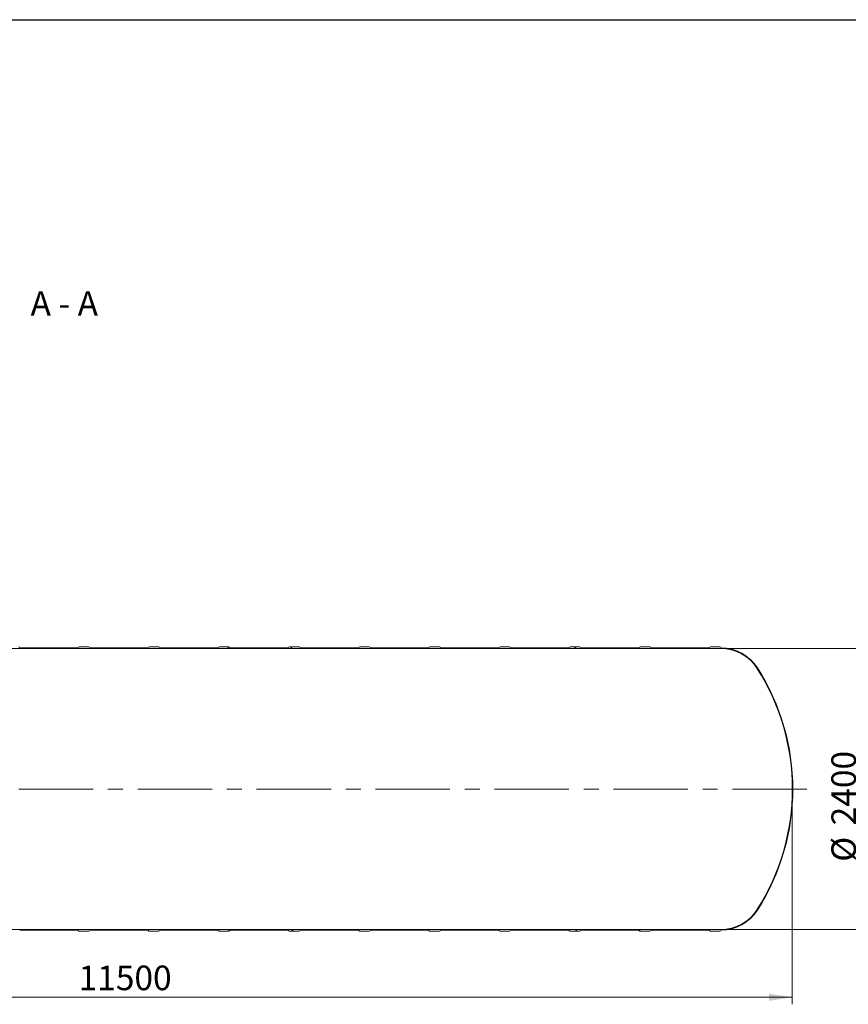
# Model space of a CAD drawing. Units: millimetres. Extents: x 8 to 413, y 5 to 290.
# Drawn here: x 113 to 231, y 150 to 290 of the extents above; entities that cross this region are included whole.
import ezdxf

# ---------------------------------------------------------------- set-up
doc = ezdxf.new("R2010")
doc.units = ezdxf.units.MM
doc.linetypes.add('CENTERX2', pattern=[20.319999999999997, 12.7, -2.54, 2.54, -2.54])
doc.styles.add('SLDTEXTSTYLE0', font='TXT', dxfattribs={"width": 0.605})
doc.styles.add('SLDTEXTSTYLE2', font='TXT', dxfattribs={"width": 0.563})
doc.dimstyles.new('SLDDIMSTYLE0', dxfattribs={"dimtxt": 3.5, "dimasz": 3.302, "dimexe": 0, "dimexo": 0.0625, "dimgap": 0.875, "dimtad": 1, "dimdec": 3, "dimlfac": 60, "dimrnd": 1e-09, "dimzin": 12, "dimdsep": 46, "dimtxsty": 'SLDTEXTSTYLE0', "dimsah": 1, "dimcen": 0.09, "dimadec": 0, "dimazin": 3, "dimtfac": 1, "dimtdec": 3, "dimtofl": 0, "dimtmove": 0, "dimatfit": 3, "dimfxl": 0, "dimfrac": 2, "dimtolj": 1, "dimtzin": 12, "dimarcsym": 0})

# ---------------------------------------------------------------- blocks, each defined once
blk = doc.blocks.new('_D')
at = {"color": 7, "linetype": 'Continuous', "lineweight": 0}
for p, q in [((213.6918620401178, 200.8175644015987), (233.9274989665061, 200.8175644015987)), ((232.9274989665061, 160.8175644015987), (232.9274989665061, 200.8175644015987)), ((213.6918620401178, 160.8175644015987), (233.9274989665061, 160.8175644015987))]:
    blk.add_line(p, q, dxfattribs=at)
for points in [[(232.9274989665061, 200.8175644015987), (232.419498966506, 197.5155644015987), (233.4354989665061, 197.5155644015987)], [(232.9274989665061, 160.8175644015987), (233.4354989665061, 164.1195644015987), (232.419498966506, 164.1195644015987)]]:
    blk.add_solid(points, dxfattribs=at)
at = {"color": 7, "linetype": 'Continuous', "lineweight": 0, "char_height": 3.5, "attachment_point": 1, "rotation": 90.00000000000003, "style": 'SLDTEXTSTYLE0'}
for s, insert in [('2400', (228.4157617608888, 175.6404367876484, 4.665121886138862)), ('%%c', (228.4157617608888, 170.4682144006028, 4.665121886138862))]:
    blk.add_mtext(s, dxfattribs=dict(at, insert=insert))
blk = doc.blocks.new('_D_6')
at = {"color": 7, "linetype": 'Continuous', "lineweight": 0}
for p, q in [((31.17749896650594, 179.8175644015987), (31.17749896650594, 150.1780126290068)), ((222.8441656331726, 179.8175644015987), (222.8441656331726, 150.1780126290068)), ((222.8441656331726, 151.1780126290068), (31.17749896650594, 151.1780126290068))]:
    blk.add_line(p, q, dxfattribs=at)
for points in [[(31.17749896650594, 151.1780126290068), (34.47949896650594, 150.6700126290068), (34.47949896650594, 151.6860126290068)], [(222.8441656331726, 151.1780126290068), (219.5421656331726, 151.6860126290068), (219.5421656331726, 150.6700126290068)]]:
    blk.add_solid(points, dxfattribs=at)
at = {"color": 7, "linetype": 'Continuous', "lineweight": 0, "insert": (121.2596584289494, 155.689749834624, 4.665121886138766), "char_height": 3.5, "attachment_point": 1, "style": 'SLDTEXTSTYLE0'}
blk.add_mtext('11500', dxfattribs=at)

msp = doc.modelspace()

# ---------------------------------------------------------------- hatches: boundary and pattern name
at = {"linetype": 'Continuous', "lineweight": 0}
h = msp.add_hatch(dxfattribs=at)
h.set_pattern_fill('ANSI31', style=0)
h.set_pattern_definition([(45, (0, 0), (-2.245064030267288, 2.245064030267288), [])])
edge = h.paths.add_edge_path(flags=0)
edge.add_arc((212.5464692262275, 160.734231068266), 0.1666666666666631, 270.0000000000106, 360.0000000000008)
edge.add_line((212.7131358928942, 160.734231068266), (212.6918620401179, 160.734231068266))
edge.add_arc((212.6918620401179, 166.9008977349327), 6.166666666666667, 270.0000000000011, 327.404155873582)
edge.add_arc((190.9274989665059, 180.8175644015992), 32, 327.404155873582, 392.5958441264204)
edge.add_arc((212.6918620401177, 194.734231068266), 6.166666666666667, 32.59584412641962, 90.00000000000053)
edge.add_line((212.6918620401176, 200.9008977349327), (212.7131358928939, 200.9008977349326))
edge.add_arc((212.5464692262273, 200.9008977349326), 0.1666666666666631, 0, 90.00000000000978)
edge.add_line((212.5464692262272, 201.0675644015993), (211.2131358928939, 201.0675644015993))
edge.add_arc((211.2131358928939, 200.9008977349326), 0.1666666666666649, 90.00000000000978, 180)
edge.add_line((211.0464692262273, 200.9008977349326), (202.7298025595606, 200.9008977349326))
edge.add_arc((202.5631358928939, 200.9008977349326), 0.1666666666666631, 0, 90.00000000000978)
edge.add_line((202.5631358928939, 201.0675644015992), (201.2298025595606, 201.0675644015992))
edge.add_arc((201.2298025595606, 200.9008977349326), 0.1666666666666649, 90, 179.9999999999902)
edge.add_line((201.0631358928939, 200.9008977349326), (192.7464692262272, 200.9008977349325))
edge.add_arc((192.5798025595606, 200.9008977349325), 0.1666666666666631, 0, 89.99999999999024)
edge.add_line((192.5798025595606, 201.0675644015992), (191.2464692262272, 201.0675644015992))
edge.add_arc((191.2464692262272, 200.9008977349325), 0.1666666666666649, 90, 180)
edge.add_line((191.0798025595606, 200.9008977349325), (182.7631358928939, 200.9008977349324))
edge.add_arc((182.5964692262272, 200.9008977349324), 0.1666666666666631, 0, 90)
edge.add_line((182.5964692262272, 201.0675644015991), (181.2631358928939, 201.0675644015991))
edge.add_arc((181.2631358928939, 200.9008977349324), 0.1666666666666649, 90, 179.9999999999902)
edge.add_line((181.0964692262272, 200.9008977349324), (172.7798025595606, 200.9008977349324))
edge.add_arc((172.6131358928939, 200.9008977349324), 0.1666666666666631, 0, 89.99999999999024)
edge.add_line((172.6131358928939, 201.067564401599), (171.2798025595606, 201.067564401599))
edge.add_arc((171.2798025595606, 200.9008977349324), 0.1666666666666649, 90, 180)
edge.add_line((171.1131358928939, 200.9008977349324), (162.7964692262272, 200.9008977349323))
edge.add_arc((162.6298025595605, 200.9008977349323), 0.1666666666666631, 0, 89.99999999999024)
edge.add_line((162.6298025595606, 201.067564401599), (161.2964692262272, 201.067564401599))
edge.add_arc((161.2964692262272, 200.9008977349323), 0.1666666666666649, 90, 180)
edge.add_line((161.1298025595606, 200.9008977349323), (152.8131358928939, 200.9008977349322))
edge.add_arc((152.6464692262272, 200.9008977349322), 0.1666666666666631, 0, 90)
edge.add_line((152.6464692262272, 201.0675644015989), (151.3131358928939, 201.0675644015989))
edge.add_arc((151.3131358928939, 200.9008977349322), 0.1666666666666649, 90, 180)
edge.add_line((151.1464692262272, 200.9008977349322), (142.8298025595606, 200.9008977349322))
edge.add_arc((142.6631358928939, 200.9008977349322), 0.1666666666666631, 0, 90)
edge.add_line((142.6631358928939, 201.0675644015988), (141.3298025595606, 201.0675644015988))
edge.add_arc((141.3298025595606, 200.9008977349321), 0.1666666666666649, 90, 180)
edge.add_line((141.1631358928939, 200.9008977349321), (132.8464692262272, 200.9008977349321))
edge.add_arc((132.6798025595606, 200.9008977349321), 0.1666666666666631, 0, 90)
edge.add_line((132.6798025595606, 201.0675644015988), (131.3464692262272, 201.0675644015987))
edge.add_arc((131.3464692262272, 200.9008977349321), 0.1666666666666649, 90, 180)
edge.add_line((131.1798025595606, 200.9008977349321), (122.8631358928939, 200.900897734932))
edge.add_arc((122.6964692262272, 200.900897734932), 0.1666666666666631, 0, 90)
edge.add_line((122.6964692262272, 201.0675644015987), (121.3631358928939, 201.0675644015987))
edge.add_arc((121.3631358928939, 200.900897734932), 0.1666666666666649, 90, 180)
edge.add_line((121.1964692262273, 200.900897734932), (112.8798025595606, 200.9008977349319))
edge.add_arc((112.7131358928939, 200.9008977349319), 0.1666666666666631, 0, 90)
edge.add_line((112.7131358928939, 201.0675644015986), (111.3798025595606, 201.0675644015986))
edge.add_arc((111.3798025595606, 200.9008977349319), 0.1666666666666649, 90, 180)
edge.add_line((111.2131358928939, 200.9008977349319), (102.8964692262272, 200.9008977349319))
edge.add_arc((102.7298025595606, 200.9008977349319), 0.1666666666666631, 0, 90)
edge.add_line((102.7298025595606, 201.0675644015985), (101.3964692262272, 201.0675644015985))
edge.add_arc((101.3964692262272, 200.9008977349319), 0.1666666666666649, 90, 180)
edge.add_line((101.2298025595606, 200.9008977349319), (92.9131358928939, 200.9008977349318))
edge.add_arc((92.74646922622725, 200.9008977349318), 0.1666666666666631, 0, 89.99999999999511)
edge.add_line((92.74646922622726, 201.0675644015985), (91.4131358928939, 201.0675644015984))
edge.add_arc((91.4131358928939, 200.9008977349318), 0.1666666666666649, 90, 180)
edge.add_line((91.24646922622726, 200.9008977349318), (82.92980255956056, 200.9008977349318))
edge.add_arc((82.76313589289391, 200.9008977349318), 0.1666666666666631, 0, 90)
edge.add_line((82.76313589289391, 201.0675644015984), (81.42980255956057, 201.0675644015984))
edge.add_arc((81.42980255956057, 200.9008977349317), 0.1666666666666649, 90, 180)
edge.add_line((81.26313589289391, 200.9008977349317), (72.94646922622725, 200.9008977349317))
edge.add_arc((72.77980255956057, 200.9008977349317), 0.1666666666666631, 0, 90)
edge.add_line((72.77980255956057, 201.0675644015983), (71.44646922622725, 201.0675644015983))
edge.add_arc((71.44646922622725, 200.9008977349317), 0.1666666666666649, 90, 180.0000000000106)
edge.add_line((71.27980255956057, 200.9008977349316), (65.57980255956058, 200.9008977349316))
edge.add_line((65.57980255956058, 200.9008977349316), (65.57980255956056, 202.1508977349316))
edge.add_line((65.57980255956056, 202.1508977349316), (65.49646922622723, 202.1508977349316))
edge.add_line((65.49646922622723, 202.1508977349316), (65.49646922622723, 200.8175644015983))
edge.add_line((65.49646922622723, 200.8175644015983), (212.6918620401177, 200.8175644015993))
edge.add_arc((212.6918620401177, 194.734231068266), 6.083333333333339, 32.595844126419024, 89.99999999999972, ccw=False)
edge.add_arc((190.9274989665059, 180.8175644015992), 31.91666666666667, -32.59584412641959, 32.59584412641891, ccw=False)
edge.add_arc((212.6918620401179, 166.9008977349327), 6.083333333333339, 270.0000000000002, 327.40415587358126, ccw=False)
edge.add_line((212.6918620401179, 160.8175644015993), (41.32980255956085, 160.8175644015981))
edge.add_arc((41.32980255956083, 166.9008977349314), 6.083333333333331, 263.99926147463515, 270.0000000000003, ccw=False)
edge.add_line((40.69384309194945, 160.8508977349314), (40.13595257829104, 160.8508977349314))
edge.add_arc((41.32980255956083, 166.9008977349314), 6.166666666666667, 258.8372069314095, 270.0000000000011)
edge.add_arc((41.49646922622752, 160.7342310682648), 0.1666666666666649, 180.0000000000106, 270.0000000000057)
edge.add_line((41.49646922622753, 160.5675644015981), (42.82980255956087, 160.5675644015981))
edge.add_arc((42.82980255956085, 160.7342310682648), 0.1666666666666631, 270.0000000000057, 360.0000000000008)
edge.add_line((42.99646922622752, 160.7342310682648), (51.31313589289419, 160.7342310682648))
edge.add_arc((51.47980255956085, 160.7342310682648), 0.1666666666666649, 180, 270.0000000000057)
edge.add_line((51.47980255956086, 160.5675644015982), (52.8131358928942, 160.5675644015982))
edge.add_arc((52.81313589289419, 160.7342310682649), 0.1666666666666631, 270.0000000000057, 360.0000000000008)
edge.add_line((52.97980255956085, 160.7342310682649), (61.29646922622753, 160.7342310682649))
edge.add_arc((61.46313589289419, 160.7342310682649), 0.1666666666666649, 180.0000000000106, 270.0000000000008)
edge.add_line((61.46313589289419, 160.5675644015982), (62.79646922622754, 160.5675644015983))
edge.add_arc((62.79646922622753, 160.7342310682649), 0.1666666666666631, 270.0000000000057, 360.0000000000008)
edge.add_line((62.96313589289419, 160.7342310682649), (71.27980255956085, 160.734231068265))
edge.add_arc((71.44646922622752, 160.734231068265), 0.1666666666666649, 180, 270.0000000000008)
edge.add_line((71.44646922622752, 160.5675644015983), (72.77980255956085, 160.5675644015983))
edge.add_arc((72.77980255956085, 160.734231068265), 0.1666666666666631, 270.0000000000008, 360.0000000000008)
edge.add_line((72.94646922622752, 160.734231068265), (81.26313589289418, 160.7342310682651))
edge.add_arc((81.42980255956086, 160.7342310682651), 0.1666666666666649, 180, 270.0000000000008)
edge.add_line((81.42980255956086, 160.5675644015984), (82.7631358928942, 160.5675644015984))
edge.add_arc((82.76313589289418, 160.7342310682651), 0.1666666666666631, 270.0000000000057, 360.0000000000008)
edge.add_line((82.92980255956086, 160.7342310682651), (91.24646922622753, 160.7342310682651))
edge.add_arc((91.41313589289418, 160.7342310682651), 0.1666666666666649, 180, 270.0000000000008)
edge.add_line((91.41313589289418, 160.5675644015985), (92.74646922622753, 160.5675644015985))
edge.add_arc((92.74646922622753, 160.7342310682652), 0.1666666666666631, 270.0000000000008, 360.0000000000008)
edge.add_line((92.91313589289419, 160.7342310682652), (101.2298025595609, 160.7342310682652))
edge.add_arc((101.3964692262275, 160.7342310682652), 0.1666666666666649, 180, 270.0000000000008)
edge.add_line((101.3964692262275, 160.5675644015985), (102.7298025595609, 160.5675644015986))
edge.add_arc((102.7298025595609, 160.7342310682652), 0.1666666666666631, 270.0000000000008, 360.0000000000008)
edge.add_line((102.8964692262275, 160.7342310682652), (111.2131358928942, 160.7342310682653))
edge.add_arc((111.3798025595608, 160.7342310682653), 0.1666666666666649, 180, 270.0000000000008)
edge.add_line((111.3798025595608, 160.5675644015986), (112.7131358928942, 160.5675644015986))
edge.add_arc((112.7131358928942, 160.7342310682653), 0.1666666666666631, 270.0000000000008, 360.0000000000008)
edge.add_line((112.8798025595608, 160.7342310682653), (121.1964692262275, 160.7342310682653))
edge.add_arc((121.3631358928942, 160.7342310682653), 0.1666666666666649, 180, 270.0000000000008)
edge.add_line((121.3631358928942, 160.5675644015987), (122.6964692262275, 160.5675644015987))
edge.add_arc((122.6964692262275, 160.7342310682653), 0.1666666666666631, 270.0000000000008, 360.0000000000008)
edge.add_line((122.8631358928942, 160.7342310682653), (131.1798025595608, 160.7342310682654))
edge.add_arc((131.3464692262275, 160.7342310682654), 0.1666666666666649, 180, 270.0000000000008)
edge.add_line((131.3464692262275, 160.5675644015988), (132.6798025595609, 160.5675644015988))
edge.add_arc((132.6798025595609, 160.7342310682654), 0.1666666666666631, 270.0000000000008, 360.0000000000008)
edge.add_line((132.8464692262275, 160.7342310682654), (141.1631358928942, 160.7342310682655))
edge.add_arc((141.3298025595608, 160.7342310682655), 0.1666666666666649, 180, 270.0000000000008)
edge.add_line((141.3298025595608, 160.5675644015988), (142.6631358928942, 160.5675644015988))
edge.add_arc((142.6631358928942, 160.7342310682655), 0.1666666666666631, 270.0000000000008, 360.0000000000008)
edge.add_line((142.8298025595608, 160.7342310682655), (151.1464692262275, 160.7342310682656))
edge.add_arc((151.3131358928942, 160.7342310682656), 0.1666666666666649, 180, 270.0000000000008)
edge.add_line((151.3131358928942, 160.5675644015989), (152.6464692262275, 160.5675644015989))
edge.add_arc((152.6464692262275, 160.7342310682656), 0.1666666666666631, 270.0000000000008, 360.0000000000008)
edge.add_line((152.8131358928942, 160.7342310682656), (161.1298025595609, 160.7342310682656))
edge.add_arc((161.2964692262275, 160.7342310682656), 0.1666666666666649, 180, 270.0000000000008)
edge.add_line((161.2964692262275, 160.567564401599), (162.6298025595609, 160.567564401599))
edge.add_arc((162.6298025595609, 160.7342310682656), 0.1666666666666631, 270.0000000000008, 360.0000000000008)
edge.add_line((162.7964692262275, 160.7342310682656), (171.1131358928942, 160.7342310682657))
edge.add_arc((171.2798025595609, 160.7342310682657), 0.1666666666666649, 180.0000000000106, 270.0000000000008)
edge.add_line((171.2798025595609, 160.567564401599), (172.6131358928942, 160.567564401599))
edge.add_arc((172.6131358928942, 160.7342310682657), 0.1666666666666631, 270.0000000000106, 360.0000000000008)
edge.add_line((172.7798025595609, 160.7342310682657), (181.0964692262275, 160.7342310682658))
edge.add_arc((181.2631358928942, 160.7342310682658), 0.1666666666666649, 180, 270.0000000000008)
edge.add_line((181.2631358928942, 160.5675644015991), (182.5964692262275, 160.5675644015991))
edge.add_arc((182.5964692262275, 160.7342310682658), 0.1666666666666631, 270.0000000000008, 360.0000000000008)
edge.add_line((182.7631358928942, 160.7342310682658), (191.0798025595609, 160.7342310682658))
edge.add_arc((191.2464692262275, 160.7342310682658), 0.1666666666666649, 180, 270.0000000000008)
edge.add_line((191.2464692262275, 160.5675644015992), (192.5798025595609, 160.5675644015992))
edge.add_arc((192.5798025595609, 160.7342310682658), 0.1666666666666631, 270.0000000000008, 360.0000000000008)
edge.add_line((192.7464692262275, 160.7342310682658), (201.0631358928942, 160.7342310682659))
edge.add_arc((201.2298025595609, 160.7342310682659), 0.1666666666666649, 180, 270.0000000000008)
edge.add_line((201.2298025595609, 160.5675644015992), (202.5631358928942, 160.5675644015992))
edge.add_arc((202.5631358928942, 160.7342310682659), 0.1666666666666631, 270.0000000000106, 360.0000000000008)
edge.add_line((202.7298025595609, 160.7342310682659), (211.0464692262275, 160.734231068266))
edge.add_arc((211.2131358928942, 160.734231068266), 0.1666666666666649, 180, 270.0000000000106)
edge.add_line((211.2131358928942, 160.5675644015993), (212.5464692262275, 160.5675644015993))

# ---------------------------------------------------------------- linework, layer by layer
at = {"color": 7, "linetype": 'Continuous', "lineweight": 30}
msp.add_line((7.599680408099024, 290.3012524524927), (411.1300784565946, 290.3012524524927), dxfattribs=at)
at = {"color": 7, "linetype": 'Continuous', "lineweight": 15}
for p, q in [((65.49646922622738, 200.8175644015987), (212.6918620401178, 200.8175644015987)), ((121.1964692262274, 200.900897734932), (112.8798025595607, 200.900897734932)), ((122.6964692262274, 201.0675644015987), (121.3631358928941, 201.0675644015987)), ((131.1798025595607, 200.900897734932), (122.8631358928941, 200.900897734932)), ((132.6798025595607, 201.0675644015987), (131.3464692262274, 201.0675644015987)), ((141.163135892894, 200.900897734932), (132.8464692262274, 200.900897734932)), ((142.663135892894, 201.0675644015987), (141.3298025595607, 201.0675644015987)), ((151.1464692262274, 200.900897734932), (142.8298025595607, 200.900897734932)), ((152.6464692262274, 201.0675644015987), (151.3131358928941, 201.0675644015987)), ((161.1298025595607, 200.900897734932), (152.813135892894, 200.900897734932)), ((162.6298025595607, 201.0675644015987), (161.2964692262274, 201.0675644015987)), ((171.1131358928941, 200.900897734932), (162.7964692262274, 200.900897734932)), ((172.6131358928941, 201.0675644015987), (171.2798025595607, 201.0675644015987)), ((181.0964692262274, 200.900897734932), (172.7798025595607, 200.900897734932)), ((182.5964692262274, 201.0675644015987), (181.263135892894, 201.0675644015987)), ((191.0798025595607, 200.900897734932), (182.763135892894, 200.900897734932)), ((192.5798025595607, 201.0675644015987), (191.2464692262274, 201.0675644015987)), ((201.0631358928941, 200.900897734932), (192.7464692262273, 200.900897734932)), ((202.5631358928941, 201.0675644015987), (201.2298025595607, 201.0675644015987)), ((211.0464692262274, 200.9008977349321), (202.7298025595607, 200.900897734932)), ((212.5464692262274, 201.0675644015987), (211.213135892894, 201.0675644015987)), ((212.6918620401178, 200.900897734932), (212.713135892894, 200.900897734932)), ((212.713135892894, 200.9008610394057), (212.713135892894, 200.900897734932)), ((212.6918620401178, 160.8175644015987), (41.32980255956073, 160.8175644015987)), ((112.8798025595607, 160.7342310682654), (121.1964692262274, 160.7342310682654)), ((121.3631358928941, 160.5675644015987), (122.6964692262274, 160.5675644015987)), ((122.8631358928941, 160.7342310682654), (131.1798025595607, 160.7342310682654)), ((131.3464692262274, 160.5675644015987), (132.6798025595607, 160.5675644015987)), ((132.8464692262274, 160.7342310682654), (141.163135892894, 160.7342310682654)), ((141.3298025595607, 160.5675644015987), (142.663135892894, 160.5675644015987)), ((142.8298025595607, 160.7342310682654), (151.1464692262274, 160.7342310682654)), ((151.3131358928941, 160.5675644015987), (152.6464692262274, 160.5675644015987)), ((152.813135892894, 160.7342310682654), (161.1298025595607, 160.7342310682654)), ((161.2964692262274, 160.5675644015987), (162.6298025595607, 160.5675644015987)), ((162.7964692262274, 160.7342310682654), (171.1131358928941, 160.7342310682654)), ((171.2798025595607, 160.5675644015987), (172.6131358928941, 160.5675644015987)), ((172.7798025595607, 160.7342310682654), (181.0964692262274, 160.7342310682654)), ((181.263135892894, 160.5675644015987), (182.5964692262274, 160.5675644015987)), ((182.763135892894, 160.7342310682654), (191.0798025595607, 160.7342310682654)), ((191.2464692262274, 160.5675644015987), (192.5798025595607, 160.5675644015987)), ((192.7464692262273, 160.7342310682654), (201.0631358928941, 160.7342310682654)), ((201.2298025595607, 160.5675644015987), (202.5631358928941, 160.5675644015987)), ((202.7298025595607, 160.7342310682654), (211.0464692262274, 160.7342310682654)), ((211.213135892894, 160.5675644015987), (212.5464692262274, 160.5675644015987)), ((212.713135892894, 160.7342310682654), (212.6918620401178, 160.7342310682654)), ((212.713135892894, 160.7342310682654), (212.713135892894, 160.7342677637918))]:
    msp.add_line(p, q, dxfattribs=at)
at = {"color": 7, "linetype": 'CENTERX2', "lineweight": 0, "ltscale": 0.8333333333333333}
msp.add_line((224.9274989665059, 180.8175644015987), (29.09416563317259, 180.8175644015987), dxfattribs=at)
at = {"color": 7, "linetype": 'Continuous', "lineweight": 15}
for centre, radius, start, end in [((112.713135892894, 200.900897734932), 0.1666666666666856, 0, 90), ((121.3631358928941, 200.900897734932), 0.1666666666666856, 90, 179.9999999977137), ((122.6964692262274, 200.900897734932), 0.1666666666666856, 0, 90), ((131.3464692262274, 200.900897734932), 0.1666666666666856, 90, 179.9999999977137), ((132.6798025595607, 200.900897734932), 0.1666666666666856, 0, 90), ((141.3298025595607, 200.900897734932), 0.1666666666666856, 90, 179.9999999977137), ((142.663135892894, 200.900897734932), 0.1666666666666856, 0, 90), ((151.3131358928941, 200.900897734932), 0.1666666666666856, 90, 179.9999999977137), ((152.6464692262274, 200.900897734932), 0.1666666666666856, 0, 90), ((161.2964692262274, 200.900897734932), 0.1666666666666856, 90, 179.9999999977137), ((162.6298025595607, 200.900897734932), 0.1666666666666856, 0, 90), ((171.2798025595607, 200.900897734932), 0.1666666666666856, 90, 179.9999999977137), ((172.613135892894, 200.900897734932), 0.1666666666666856, 0, 89.99999999999024), ((181.263135892894, 200.900897734932), 0.1666666666666856, 90, 179.9999999977137), ((182.5964692262274, 200.900897734932), 0.1666666666666856, 0, 89.99999999999024), ((191.2464692262274, 200.900897734932), 0.1666666666666856, 90, 179.9999999977137), ((192.5798025595607, 200.900897734932), 0.1666666666666856, 0, 90), ((201.2298025595607, 200.900897734932), 0.1666666666666856, 90, 179.9999999977137), ((202.5631358928941, 200.900897734932), 0.1666666666666856, 0, 90), ((211.213135892894, 200.900897734932), 0.1666666666666856, 90, 179.9999999977136), ((212.5464692262274, 200.900897734932), 0.1666666666666856, 0, 90), ((212.6918620401178, 194.7342310682654), 6.16666666666666, 32.59584412641919, 90), ((212.6918620401178, 194.7342310682654), 6.083333333333321, 32.59584412641936, 90), ((190.9274989665059, 180.8175644015987), 31.91666666666668, 327.4041558735817, 32.59584412641927), ((190.9274989665059, 180.8175644015987), 32.00000000000001, 327.4041558735816, 32.59584412641924), ((212.6918620401178, 166.9008977349321), 6.083333333333343, 270.0000000000008, 327.4041558735814), ((212.6918620401178, 166.9008977349321), 6.166666666666686, 270.0000000000008, 327.4041558735814), ((121.3631358928941, 160.7342310682654), 0.1666666666666714, 179.9999999977332, 270.0000000000008), ((122.6964692262274, 160.7342310682654), 0.1666666666666714, 270.0000000000008, 0), ((131.3464692262274, 160.7342310682654), 0.1666666666666572, 179.9999999977332, 270.0000000000008), ((132.6798025595607, 160.7342310682654), 0.1666666666666572, 270.0000000000008, 0), ((141.3298025595607, 160.7342310682654), 0.1666666666666572, 179.9999999977332, 270.0000000000008), ((142.663135892894, 160.7342310682654), 0.1666666666666572, 270.0000000000008, 0), ((151.3131358928941, 160.7342310682654), 0.1666666666666856, 179.9999999977332, 270.0000000000008), ((152.6464692262274, 160.7342310682654), 0.1666666666666572, 270.0000000000008, 0), ((161.2964692262274, 160.7342310682654), 0.1666666666666572, 179.9999999977332, 270.0000000000008), ((162.6298025595607, 160.7342310682654), 0.1666666666666572, 270.0000000000008, 0), ((171.2798025595607, 160.7342310682654), 0.1666666666666572, 179.9999999977332, 270.0000000000008), ((172.613135892894, 160.7342310682654), 0.1666666666666856, 270.0000000000106, 0), ((181.263135892894, 160.7342310682654), 0.1666666666666856, 179.9999999977332, 270.0000000000008), ((182.5964692262274, 160.7342310682654), 0.1666666666666856, 270.0000000000106, 0), ((191.2464692262274, 160.7342310682654), 0.1666666666666572, 179.9999999977332, 270.0000000000008), ((192.5798025595607, 160.7342310682654), 0.1666666666666572, 270.0000000000008, 0), ((201.2298025595607, 160.7342310682654), 0.1666666666666572, 179.9999999977332, 270.0000000000008), ((202.5631358928941, 160.7342310682654), 0.1666666666666572, 270.0000000000008, 0), ((211.213135892894, 160.7342310682654), 0.1666666666666572, 179.9999999977332, 270.0000000000008), ((212.5464692262274, 160.7342310682654), 0.1666666666666572, 270.0000000000008, 0)]:
    msp.add_arc(centre, radius, start, end, dxfattribs=at)

# ---------------------------------------------------------------- texts
at = {"color": 7, "linetype": 'Continuous', "lineweight": 0, "insert": (119.2306845886162, 251.6652821488382), "char_height": 3.5, "attachment_point": 2, "style": 'SLDTEXTSTYLE2'}
msp.add_mtext('A - A', dxfattribs=at)

# ---------------------------------------------------------------- dimensions: what is measured, and where the dimension line sits
at = {"color": 7, "linetype": 'Continuous', "lineweight": 0}
dim = msp.add_linear_dim(base=(232.927498966506, 200.8175644015987), p1=(212.6918620401178, 160.8175644015987), p2=(212.6918620401178, 200.8175644015987), angle=90.0000000000002, text='%%c<>', dimstyle='SLDDIMSTYLE0', dxfattribs=at)
dim.commit()
dim.dimension.update_dxf_attribs({"geometry": '_D', "text_midpoint": (232.927498966506, 178.7539790054097), "dimtype": 160})
dim = msp.add_linear_dim(base=(31.17749896650594, 151.1780126290068), p1=(222.8441656331726, 180.8175644015987), p2=(31.17749896650594, 180.8175644015987), dimstyle='SLDDIMSTYLE0', dxfattribs=at)
dim.commit()
dim.dimension.update_dxf_attribs({"geometry": '_D_6', "text_midpoint": (128.0554922475638, 151.1780126290068), "dimtype": 160})

doc.saveas('drawing.dxf')
